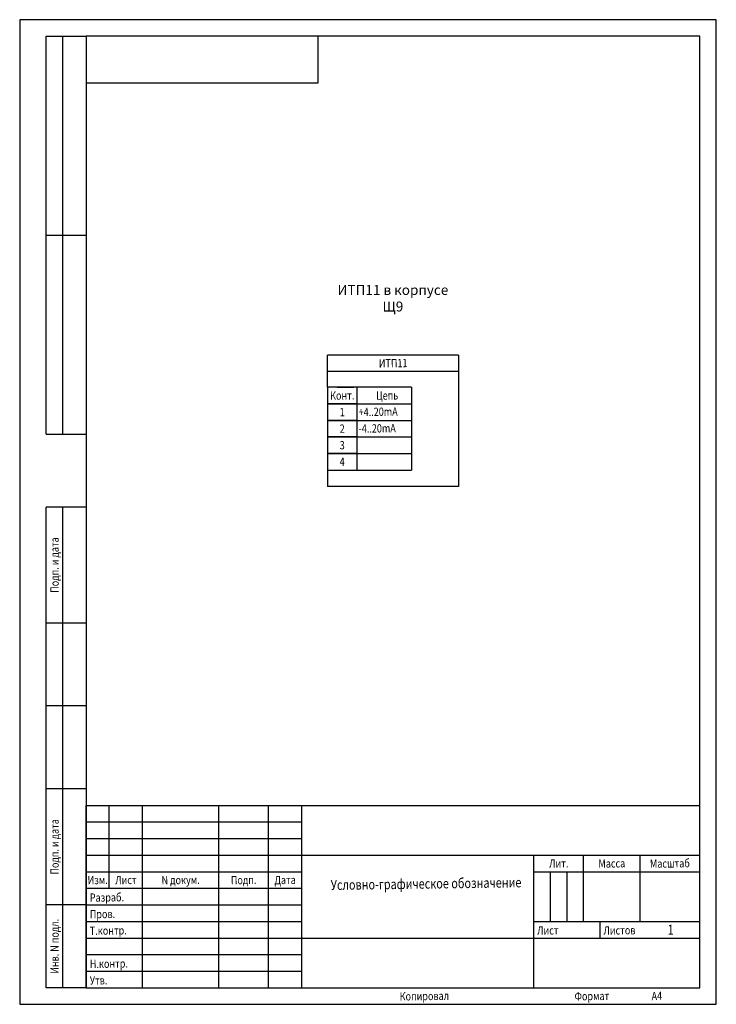
# Model space of a CAD drawing. Units: millimetres. Extents: x 1838 to 2048, y 1233 to 1530.
import ezdxf
from ezdxf.enums import TextEntityAlignment as Align

# ---------------------------------------------------------------- set-up
doc = ezdxf.new("R2010")
doc.units = ezdxf.units.MM
doc.styles.add('gost2304', font='Gost.shx', dxfattribs={"width": 0.8, "oblique": 15, "height": 2.5})
doc.styles.add('Romans8', font='Gost.shx', dxfattribs={"width": 0.8, "oblique": 15, "height": 3})
doc.styles.add('ГОСТ 2.304', font='Gost.shx', dxfattribs={"width": 0.8, "oblique": 15})

msp = doc.modelspace()

# ---------------------------------------------------------------- linework, layer by layer
for p, q in [((1845.66, 1405.48), (1845.66, 1525.48)), ((1845.66, 1525.48), (1857.66, 1525.48)), ((1850.66, 1405.48), (1850.66, 1525.48)), ((1857.66, 1525.48), (1857.66, 1405.48)), ((1857.66, 1525.48), (1857.66, 1511.48)), ((1927.66, 1525.48), (1857.66, 1525.48)), ((1927.66, 1511.48), (1927.66, 1525.48)), ((1857.66, 1511.48), (1927.66, 1511.48)), ((1845.66, 1465.48), (1857.66, 1465.48)), ((1969.91, 1429.34), (1969.91, 1389.63)), ((1955.72, 1419.63), (1955.72, 1394.63)), ((1845.66, 1405.48), (1857.66, 1405.48)), ((1930.4, 1399.63), (1930.4, 1394.63)), ((1930.4, 1394.63), (1930.4, 1389.63)), ((1969.91, 1389.63), (1930.4, 1389.63)), ((1845.66, 1238.48), (1845.66, 1383.48)), ((1857.66, 1383.48), (1845.66, 1383.48)), ((1850.66, 1238.48), (1850.66, 1383.48)), ((1857.66, 1348.48), (1845.66, 1348.48)), ((1857.66, 1323.48), (1845.66, 1323.48)), ((1857.66, 1298.48), (1845.66, 1298.48)), ((1857.66, 1293.48), (2042.66, 1293.48)), ((1857.66, 1238.48), (1857.66, 1293.48)), ((1864.66, 1268.48), (1864.66, 1293.48)), ((1874.66, 1238.48), (1874.66, 1293.48)), ((1897.66, 1238.48), (1897.66, 1293.48)), ((1912.66, 1238.48), (1912.66, 1293.48)), ((1922.66, 1238.48), (1922.66, 1293.48)), ((2042.66, 1238.48), (2042.66, 1293.48)), ((1857.66, 1288.48), (1922.66, 1288.48)), ((1857.66, 1283.48), (1922.66, 1283.48)), ((1857.66, 1278.48), (1922.66, 1278.48)), ((1922.66, 1278.48), (2042.66, 1278.48)), ((1992.66, 1238.48), (1992.66, 1278.48)), ((2007.66, 1258.48), (2007.66, 1278.48)), ((2024.66, 1258.48), (2024.66, 1278.48)), ((1857.66, 1273.48), (1922.66, 1273.48)), ((1992.66, 1273.48), (2042.66, 1273.48)), ((1997.66, 1258.48), (1997.66, 1273.48)), ((2002.66, 1258.48), (2002.66, 1273.48)), ((1857.66, 1268.48), (1922.66, 1268.48)), ((1857.66, 1263.48), (1845.66, 1263.48)), ((1857.66, 1263.48), (1922.66, 1263.48)), ((1857.66, 1258.48), (1922.66, 1258.48)), ((1992.66, 1258.48), (2042.66, 1258.48)), ((2012.66, 1253.48), (2012.66, 1258.48)), ((1857.66, 1253.48), (1922.66, 1253.48)), ((1922.66, 1253.48), (2042.66, 1253.48)), ((1857.66, 1248.48), (1922.66, 1248.48)), ((1857.66, 1243.48), (1922.66, 1243.48)), ((1857.66, 1238.48), (1845.66, 1238.48)), ((1857.66, 1238.48), (2042.66, 1238.48))]:
    msp.add_line(p, q)
at = {"color": 0, "ltscale": 100}
for p in [(1930.4, 1419.63), (1969.91, 1429.34)]:
    msp.add_line(p, (1930.4, 1429.34), dxfattribs=at)
at = {"color": 0, "ltscale": 0.05}
for p, q in [((1969.91, 1424.37), (1930.4, 1424.37)), ((1955.72, 1419.63), (1939.37, 1419.63)), ((1939.37, 1414.63), (1955.72, 1414.63)), ((1939.37, 1414.63), (1955.72, 1414.63)), ((1939.37, 1414.63), (1955.72, 1414.63)), ((1939.37, 1409.63), (1955.72, 1409.63)), ((1939.37, 1409.63), (1955.72, 1409.63)), ((1939.37, 1404.63), (1955.72, 1404.63)), ((1939.37, 1399.63), (1955.72, 1399.63)), ((1939.37, 1399.63), (1955.72, 1399.63)), ((1939.37, 1399.63), (1955.72, 1399.63)), ((1939.37, 1394.63), (1955.72, 1394.63))]:
    msp.add_line(p, q, dxfattribs=at)
at = {"color": 0}
for p, q in [((1933.37, 1419.63), (1938.37, 1419.63)), ((1933.37, 1414.63), (1938.37, 1414.63)), ((1933.37, 1409.63), (1938.37, 1409.63))]:
    msp.add_line(p, q, dxfattribs=at)
for points in [[(1837.66, 1233.48), (2047.66, 1233.48), (2047.66, 1530.48), (1837.66, 1530.48), (1837.66, 1233.48)], [(1857.66, 1238.48), (2042.66, 1238.48), (2042.66, 1525.48), (1857.66, 1525.48), (1857.66, 1238.48)]]:
    msp.add_lwpolyline(points)
at = {"color": 0, "ltscale": 0.05}
for points in [[(1930.4, 1414.63), (1939.37, 1414.63), (1939.37, 1419.63), (1930.4, 1419.63)], [(1930.4, 1409.63), (1939.37, 1409.63), (1939.37, 1414.63), (1930.4, 1414.63)], [(1930.4, 1404.63), (1939.37, 1404.63), (1939.37, 1409.63), (1930.4, 1409.63)], [(1930.4, 1399.63), (1939.37, 1399.63), (1939.37, 1404.63), (1930.4, 1404.63)], [(1930.4, 1394.63), (1939.37, 1394.63), (1939.37, 1399.63), (1930.4, 1399.63)]]:
    msp.add_lwpolyline(points, close=True, dxfattribs=at)

# ---------------------------------------------------------------- texts
at = {"color": 0, "style": 'gost2304', "oblique": 15, "width": 0.8}
for s, p in [('ИТП11', (1950.24, 1426.87)), ('Конт.', (1934.88, 1417.13)), ('Цепь', (1948.44, 1417.13)), ('1', (1934.88, 1412.13)), ('2', (1934.88, 1407.13)), ('3', (1934.88, 1402.13)), ('4', (1934.88, 1397.13))]:
    msp.add_text(s, height=2.5, rotation=0.8, dxfattribs=at).set_placement(p, align=Align.MIDDLE_CENTER)
for s, p in [('+4..20mA', (1939.84, 1412.13)), ('-4..20mA', (1939.84, 1407.13))]:
    msp.add_text(s, height=2.5, rotation=0.8, dxfattribs=at).set_placement(p, align=Align.MIDDLE_LEFT)
at = {"style": 'ГОСТ 2.304', "oblique": 15, "width": 0.8}
for s, rotation, p in [('Подп. и дата', 90, (1848.16, 1365.98)), ('Подп. и дата', 90, (1848.16, 1280.98)), ('Лит.', 0.8, (2000.16, 1275.98)), ('Масса', 0.8, (2016.16, 1275.98)), ('Масштаб', 0.8, (2033.66, 1275.98)), ('Изм.', 0.8, (1861.16, 1270.98)), ('Лист', 0.8, (1869.66, 1270.98)), ('N докум.', 0.8, (1886.16, 1270.98)), ('Подп.', 0.8, (1905.16, 1270.98)), ('Дата', 0.8, (1917.66, 1270.98)), ('Инв. N подл.', 90, (1848.16, 1250.98))]:
    msp.add_text(s, height=2.5, rotation=rotation, dxfattribs=at).set_placement(p, align=Align.MIDDLE_CENTER)
at = {"linetype": 'Continuous', "style": 'Romans8', "oblique": 15, "width": 0.8}
for s, p in [('Условно-графическое обозначение', (1931.43, 1267.97)), ('1', (2033, 1254.48))]:
    msp.add_text(s, height=3, rotation=0.8, dxfattribs=at).set_placement(p)
at = {"style": 'ГОСТ 2.304', "oblique": 15, "width": 0.8}
for s, p in [('Разраб.', (1858.81, 1264.41)), ('Пров.', (1858.81, 1259.41)), ('Т.контр.', (1858.81, 1254.41)), ('Лист', (1993.66, 1254.48)), ('Листов', (2013.66, 1254.48)), ('Н.контр.', (1858.81, 1244.41)), ('Утв.', (1858.81, 1239.41)), ('A4', (2028.16, 1234.73))]:
    msp.add_text(s, height=2.5, rotation=0.8, dxfattribs=at).set_placement(p)
for s, p in [('Копировал', (1959.66, 1234.73)), ('Формат', (2010.16, 1234.73))]:
    msp.add_text(s, height=2.5, rotation=0.8, dxfattribs=at).set_placement(p, align=Align.CENTER)
at = {"color": 0, "insert": (1950.16, 1446.46), "char_height": 2.5, "width": 39.5089, "attachment_point": 5, "style": 'Romans8'}
msp.add_mtext('{\\H1.2x;\\C256;ИТП11 в корпусе Щ9}', dxfattribs=at)

doc.saveas('drawing.dxf')
